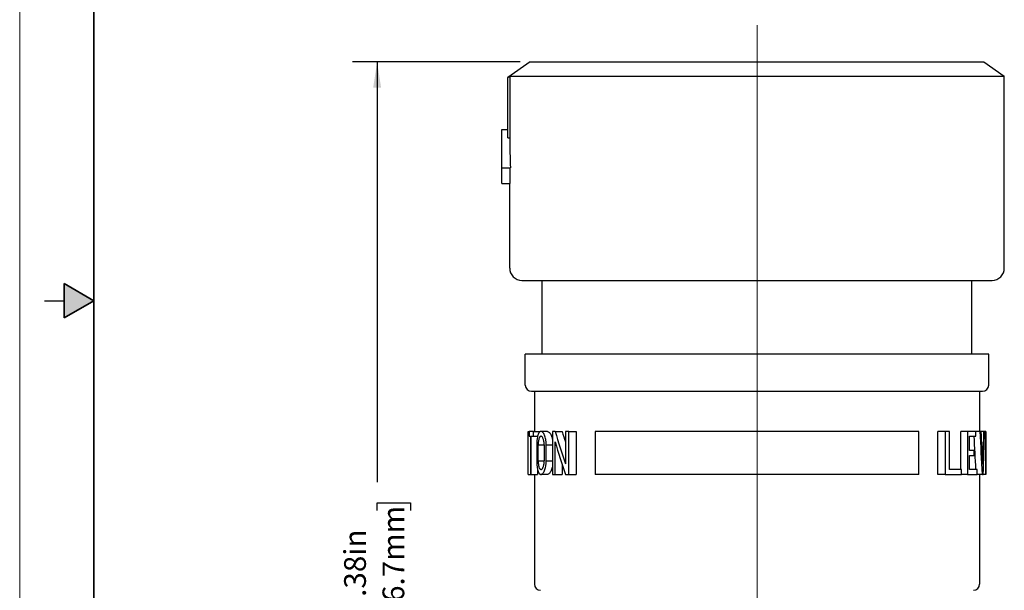
# Model space of a CAD drawing. Units: inches. Extents: x 0 to 17, y 0 to 11.
# Drawn here: x 0 to 5, y 4 to 6.9 of the extents above; entities that cross this region are included whole.
import ezdxf

# ---------------------------------------------------------------- set-up
doc = ezdxf.new("R2010")
doc.units = ezdxf.units.IN
doc.header["$MEASUREMENT"] = 0
doc.layers.add('FORMAT', color=7, linetype='Continuous')
doc.styles.add('SLDTEXTSTYLE0', font='TXT', dxfattribs={"width": 0.605})
doc.dimstyles.new('SLDDIMSTYLE0', dxfattribs={"dimtxt": 0.11, "dimasz": 0.13, "dimexe": 0, "dimexo": 0.0625, "dimgap": 0.0275, "dimtad": 0, "dimrnd": 1e-09, "dimzin": 12, "dimdsep": 46, "dimtxsty": 'SLDTEXTSTYLE0', "dimsah": 1, "dimcen": 0.09, "dimadec": 0, "dimazin": 3, "dimtfac": 1, "dimtofl": 0, "dimtmove": 0, "dimatfit": 3, "dimfxl": 0, "dimfrac": 2, "dimtolj": 1, "dimtzin": 12, "dimarcsym": 0})

# ---------------------------------------------------------------- blocks, each defined once
blk = doc.blocks.new('_D_2')
at = {"layer": 'FORMAT', "color": 7}
for p, q in [((2.5296, 6.7081), (1.6817, 6.7081)), ((1.8067, 6.7081), (1.8067, 4.5823)), ((1.8068, 4.4395), (1.8068, 4.4773)), ((1.8068, 4.4773), (1.9756, 4.4773)), ((1.9756, 4.4773), (1.9756, 4.4395)), ((1.8068, 3.8096), (1.8068, 3.7718)), ((1.9756, 3.7718), (1.9756, 3.8096)), ((1.8068, 3.7718), (1.9756, 3.7718)), ((1.8067, 1.3641), (1.8067, 3.6668)), ((3.077, 1.3641), (1.6817, 1.3641))]:
    blk.add_line(p, q, dxfattribs=at)
for points in [[(1.8067, 6.7081), (1.7867, 6.5781), (1.8267, 6.5781)], [(1.8067, 1.3641), (1.8267, 1.4941), (1.7867, 1.4941)]]:
    blk.add_solid(points, dxfattribs=at)
at = {"layer": 'FORMAT', "color": 7, "char_height": 0.11, "attachment_point": 1, "rotation": 90, "style": 'SLDTEXTSTYLE0'}
for s, insert in [('136.7mm', (1.8338, 3.8096)), ('5.38in', (1.6398, 3.9187))]:
    blk.add_mtext(s, dxfattribs=dict(at, insert=insert))

msp = doc.modelspace()

# ---------------------------------------------------------------- hatches: boundary and pattern name
at = {"linetype": 'Continuous'}
msp.add_hatch(color=7, dxfattribs=at).paths.add_polyline_path([(0.225, 5.4134), (0.375, 5.5), (0.225, 5.5866)], flags=0)

# ---------------------------------------------------------------- linework, layer by layer
at = {"color": 7, "linetype": 'Continuous', "lineweight": 18}
msp.add_line((0, 0), (0, 11), dxfattribs=at)
at = {"color": 7, "linetype": 'Continuous', "lineweight": 35}
for p, q in [((0.375, 0.625), (0.375, 10.375)), ((0.225, 5.4134), (0.225, 5.5866)), ((0.375, 5.5), (0.225, 5.5866)), ((0.375, 5.5), (0.225, 5.4134))]:
    msp.add_line(p, q, dxfattribs=at)
at = {"color": 7, "linetype": 'Continuous', "lineweight": 25}
for p, q in [((2.5796, 6.7081), (2.4666, 6.629)), ((2.5796, 6.7081), (4.8736, 6.7081)), ((4.8736, 6.7081), (4.9766, 6.636)), ((2.4666, 6.6289), (2.4767, 6.636)), ((2.4666, 6.3243), (2.4666, 6.6289)), ((2.4767, 6.636), (2.4767, 6.3243)), ((2.4767, 6.636), (4.9766, 6.636)), ((4.9766, 5.6653), (4.9766, 6.636)), ((2.4366, 6.3656), (2.4666, 6.3656)), ((2.4366, 6.1722), (2.4366, 6.3656)), ((2.4666, 6.3243), (2.4767, 6.3243)), ((2.4366, 6.1722), (2.4801, 6.1722)), ((2.4366, 6.0929), (2.4366, 6.1722)), ((2.4772, 6.1722), (2.4772, 6.0929)), ((2.4366, 6.0929), (2.4772, 6.0929)), ((2.4766, 5.6653), (2.4766, 6.0929)), ((2.5386, 5.6033), (3.7266, 5.6033)), ((2.6411, 5.2293), (2.6411, 5.6033)), ((3.7266, 5.6033), (4.9146, 5.6033)), ((4.8121, 5.2293), (4.8121, 5.6033)), ((0.125, 5.5), (0.225, 5.5)), ((2.5553, 5.0733), (2.5553, 5.2293)), ((3.7266, 5.2293), (2.5553, 5.2293)), ((4.8978, 5.2293), (3.7266, 5.2293)), ((4.8978, 5.0733), (4.8978, 5.2293)), ((2.5863, 5.0423), (3.7266, 5.0423)), ((2.6016, 5.0423), (2.6016, 4.8393)), ((3.7266, 5.0423), (4.8668, 5.0423)), ((4.8516, 5.0423), (4.8516, 4.8393)), ((2.5706, 4.6213), (2.5706, 4.8393)), ((2.5706, 4.8393), (2.5706, 4.8393)), ((2.5706, 4.6213), (2.5706, 4.8393)), ((2.5706, 4.8393), (2.5756, 4.8393)), ((2.5756, 4.8393), (2.5756, 4.8143)), ((2.5967, 4.8393), (2.5756, 4.8393)), ((2.5967, 4.8143), (2.5967, 4.8393)), ((2.5967, 4.8393), (2.6284, 4.8393)), ((2.6677, 4.8393), (2.6348, 4.8393)), ((2.6936, 4.8393), (2.6936, 4.6213)), ((2.7066, 4.8393), (2.6936, 4.8393)), ((2.7066, 4.8393), (2.7418, 4.8393)), ((2.758, 4.8393), (2.758, 4.6747)), ((2.7747, 4.8393), (2.758, 4.8393)), ((2.7747, 4.6213), (2.7747, 4.8393)), ((2.7747, 4.8393), (2.8126, 4.8393)), ((2.8126, 4.8393), (2.8126, 4.6213)), ((2.9092, 4.8393), (2.9092, 4.6213)), ((4.544, 4.8393), (2.9092, 4.8393)), ((4.544, 4.6213), (4.544, 4.8393)), ((4.6405, 4.6213), (4.6405, 4.8393)), ((4.6784, 4.8393), (4.6405, 4.8393)), ((4.6784, 4.8393), (4.6784, 4.6213)), ((4.6991, 4.8393), (4.6784, 4.8393)), ((4.6991, 4.6463), (4.6991, 4.8393)), ((4.7564, 4.6463), (4.7564, 4.8393)), ((4.7902, 4.8393), (4.7564, 4.8393)), ((4.7902, 4.8393), (4.7902, 4.6213)), ((4.8325, 4.8393), (4.7902, 4.8393)), ((4.8325, 4.8143), (4.8325, 4.8393)), ((4.8545, 4.8393), (4.8325, 4.8393)), ((4.86, 4.8393), (4.8545, 4.8393)), ((4.8738, 4.8393), (4.86, 4.8393)), ((4.8767, 4.8393), (4.8738, 4.8393)), ((4.8825, 4.8393), (4.8767, 4.8393)), ((4.8825, 4.8393), (4.8825, 4.6213)), ((4.8826, 4.8393), (4.8825, 4.8393)), ((4.8826, 4.6213), (4.8826, 4.8393)), ((2.5756, 4.8143), (2.5822, 4.8143)), ((2.5822, 4.8143), (2.5822, 4.6213)), ((2.586, 4.8143), (2.5967, 4.8143)), ((2.586, 4.6213), (2.586, 4.8143)), ((2.5967, 4.8143), (2.6179, 4.8143)), ((2.7066, 4.6213), (2.7066, 4.7858)), ((4.8005, 4.8143), (4.8325, 4.8143)), ((4.8005, 4.7428), (4.8005, 4.8143)), ((2.6133, 4.7705), (2.6133, 4.69)), ((2.6206, 4.69), (2.6206, 4.7705)), ((2.651, 4.7705), (2.651, 4.69)), ((2.6612, 4.69), (2.6612, 4.7705)), ((4.8244, 4.7428), (4.8005, 4.7428)), ((4.8244, 4.7178), (4.8244, 4.7428)), ((4.8005, 4.7178), (4.8244, 4.7178)), ((4.8005, 4.6463), (4.8005, 4.7178)), ((2.6175, 4.6481), (2.6175, 4.6213)), ((2.7418, 4.6695), (2.7418, 4.6213)), ((4.7595, 4.6463), (4.6991, 4.6463)), ((4.7595, 4.6213), (4.7595, 4.6463)), ((4.8386, 4.6463), (4.8005, 4.6463)), ((4.8386, 4.6213), (4.8386, 4.6463)), ((2.5706, 4.6213), (2.5706, 4.6213)), ((2.5706, 4.6213), (2.5822, 4.6213)), ((2.5822, 4.6213), (2.586, 4.6213)), ((2.586, 4.6213), (2.6175, 4.6213)), ((2.6016, 4.6213), (2.6016, 4.0661)), ((2.6677, 4.6213), (2.6348, 4.6213)), ((2.6936, 4.6213), (2.7066, 4.6213)), ((2.7066, 4.6213), (2.7418, 4.6213)), ((2.758, 4.6213), (2.7747, 4.6213)), ((2.7747, 4.6213), (2.8126, 4.6213)), ((4.544, 4.6213), (2.9092, 4.6213)), ((4.6784, 4.6213), (4.6405, 4.6213)), ((4.6784, 4.6213), (4.7595, 4.6213)), ((4.7902, 4.6213), (4.7595, 4.6213)), ((4.7902, 4.6213), (4.8386, 4.6213)), ((4.8656, 4.6213), (4.8386, 4.6213)), ((4.8516, 4.6213), (4.8516, 4.0661)), ((4.8656, 4.6213), (4.8697, 4.6213)), ((4.8825, 4.6213), (4.8697, 4.6213)), ((4.8825, 4.6213), (4.8826, 4.6213))]:
    msp.add_line(p, q, dxfattribs=at)
at = {"color": 8, "linetype": 'Continuous', "lineweight": 25}
for p, q in [((2.6206, 4.7705), (2.651, 4.7705)), ((2.6612, 4.7705), (2.6936, 4.7705)), ((2.6206, 4.69), (2.651, 4.69)), ((2.6612, 4.69), (2.6936, 4.69))]:
    msp.add_line(p, q, dxfattribs=at)
at = {"color": 7, "linetype": 'Continuous', "lineweight": 25}
for centre, radius, start, end in [((2.5386, 5.6653), 0.062, 180, 270), ((4.9146, 5.6653), 0.062, 270, 0), ((2.5863, 5.0733), 0.031, 180, 270), ((4.8668, 5.0733), 0.031, 270, 0), ((2.6326, 4.0661), 0.031, 180, 270), ((4.8206, 4.0661), 0.031, 270, 0)]:
    msp.add_arc(centre, radius, start, end, dxfattribs=at)
for centre, major_axis, ratio, start_param, end_param in [((3.7266, 6.3656), (0, 2.5859), 0.483399, 1.586797, 1.645666), ((3.7266, 5.8684), (0, 2.1869), 0.528599, 2.060754, 2.148197), ((3.7266, 5.8684), (0, 2.1283), 0.528599, 2.075509, 2.104414), ((3.7266, 3.8534), (0, 4.5001), 0.256881, 4.883859, 4.933255), ((3.7266, 3.9539), (0, 4.5001), 0.256881, 4.872896, 4.910427), ((3.7266, 5.3923), (0, 4.5001), 0.256881, 4.551882, 4.589187), ((3.7266, 5.2918), (0, 4.5001), 0.256881, 4.562827, 4.611656), ((3.7266, 5.815), (0, 2.1869), 0.528599, 2.060754, 2.148197), ((3.7266, 3.8534), (0, 4.3795), 0.256881, 4.894435, 4.933591)]:
    msp.add_ellipse(centre, major_axis=major_axis, ratio=ratio, start_param=start_param, end_param=end_param, dxfattribs=at)
for points, knots in [([(2.6348, 4.8393), (2.6342, 4.8392), (2.633, 4.8391), (2.6312, 4.8385), (2.6295, 4.8375), (2.6278, 4.8361), (2.6254, 4.8334), (2.6224, 4.8285), (2.6192, 4.8201), (2.6166, 4.8097), (2.615, 4.7996), (2.6141, 4.7909), (2.6136, 4.7842), (2.6133, 4.7774), (2.6133, 4.7728), (2.6133, 4.7705)], [0, 0, 0, 0, 0.050593, 0.10064, 0.150409, 0.20017, 0.250197, 0.375702, 0.500059, 0.625401, 0.749886, 0.812596, 0.875345, 0.9377, 1, 1, 1, 1]), ([(2.6612, 4.7705), (2.6612, 4.772), (2.6612, 4.7751), (2.661, 4.7798), (2.6606, 4.7851), (2.6599, 4.7911), (2.6586, 4.7998), (2.6563, 4.8098), (2.6528, 4.8202), (2.6493, 4.8271), (2.6464, 4.8316), (2.6439, 4.8347), (2.641, 4.8372), (2.6379, 4.8389), (2.6358, 4.8391), (2.6348, 4.8393)], [0, 0, 0, 0, 0.0415428, 0.083088, 0.1248581, 0.1874109, 0.2501311, 0.374803, 0.4999222, 0.6246013, 0.6872316, 0.7499073, 0.8334594, 0.9164156, 1, 1, 1, 1]), ([(2.6677, 4.8393), (2.6709, 4.8383), (2.6773, 4.8363), (2.685, 4.8236), (2.6898, 4.8099), (2.6924, 4.7994), (2.6933, 4.7923), (2.6936, 4.7896)], [0, 0, 0, 0, 0.302201, 0.604292, 0.757201, 0.907642, 1, 1, 1, 1]), ([(2.6348, 4.8143), (2.6344, 4.8142), (2.6335, 4.8142), (2.6323, 4.8137), (2.6312, 4.813), (2.6302, 4.8121), (2.6286, 4.8104), (2.6267, 4.8074), (2.6247, 4.8023), (2.6231, 4.7966), (2.622, 4.7906), (2.6212, 4.7841), (2.6207, 4.7773), (2.6206, 4.7728), (2.6206, 4.7705)], [0, 0, 0, 0, 0.057626, 0.111456, 0.161494, 0.20774, 0.250198, 0.379869, 0.500068, 0.604069, 0.705867, 0.805653, 0.903627, 1, 1, 1, 1]), ([(2.651, 4.7705), (2.651, 4.7717), (2.651, 4.774), (2.6508, 4.7775), (2.6506, 4.781), (2.6502, 4.7844), (2.6494, 4.7892), (2.6481, 4.7954), (2.646, 4.8019), (2.6435, 4.8073), (2.6412, 4.8105), (2.6393, 4.8125), (2.6378, 4.8135), (2.6363, 4.8141), (2.6353, 4.8142), (2.6348, 4.8143)], [0, 0, 0, 0, 0.0490891, 0.098603, 0.1485897, 0.1990955, 0.2501655, 0.3704438, 0.4999811, 0.6155399, 0.749848, 0.8062029, 0.8749913, 0.9374945, 1, 1, 1, 1]), ([(2.6133, 4.69), (2.6133, 4.6885), (2.6133, 4.6854), (2.6134, 4.6808), (2.6137, 4.6755), (2.6141, 4.6695), (2.615, 4.6609), (2.6166, 4.6509), (2.6192, 4.6404), (2.6224, 4.632), (2.6257, 4.6265), (2.6289, 4.6233), (2.6318, 4.6216), (2.6338, 4.6214), (2.6348, 4.6213)], [0, 0, 0, 0, 0.0416077, 0.083256, 0.1251472, 0.1877684, 0.2501654, 0.3751899, 0.4999868, 0.6243346, 0.7498824, 0.8330573, 0.9160109, 1, 1, 1, 1]), ([(2.6206, 4.69), (2.6206, 4.6887), (2.6206, 4.6862), (2.6207, 4.6825), (2.621, 4.6787), (2.6214, 4.675), (2.6218, 4.6714), (2.6224, 4.668), (2.623, 4.6647), (2.6238, 4.6615), (2.625, 4.6576), (2.6267, 4.6531), (2.6291, 4.6493), (2.6318, 4.6468), (2.6338, 4.6464), (2.6348, 4.6463)], [0, 0, 0, 0, 0.053386, 0.107238, 0.161594, 0.21649, 0.271963, 0.328045, 0.384771, 0.442172, 0.500279, 0.620433, 0.75013, 0.86323, 1, 1, 1, 1]), ([(2.6348, 4.6213), (2.6354, 4.6213), (2.6367, 4.6214), (2.6385, 4.622), (2.6404, 4.623), (2.6423, 4.6244), (2.645, 4.6271), (2.6486, 4.632), (2.6528, 4.6404), (2.6563, 4.6507), (2.6586, 4.6608), (2.6599, 4.6694), (2.6607, 4.6761), (2.6611, 4.683), (2.6612, 4.6877), (2.6612, 4.69)], [0, 0, 0, 0, 0.050304, 0.100212, 0.149985, 0.199889, 0.250187, 0.375755, 0.500069, 0.625939, 0.749896, 0.812446, 0.874757, 0.937424, 1, 1, 1, 1]), ([(2.6348, 4.6463), (2.6353, 4.6463), (2.6363, 4.6464), (2.6377, 4.647), (2.6392, 4.648), (2.6412, 4.6499), (2.6435, 4.6532), (2.646, 4.6586), (2.6481, 4.6651), (2.6496, 4.672), (2.6505, 4.6784), (2.6509, 4.6841), (2.651, 4.6881), (2.651, 4.69)], [0, 0, 0, 0, 0.062401, 0.124845, 0.187564, 0.250184, 0.384481, 0.500087, 0.629612, 0.749936, 0.83469, 0.917973, 1, 1, 1, 1]), ([(2.6936, 4.6709), (2.6933, 4.6682), (2.6924, 4.6611), (2.6898, 4.6507), (2.685, 4.6369), (2.6773, 4.6242), (2.6709, 4.6222), (2.6677, 4.6213)], [0, 0, 0, 0, 0.092362, 0.24278, 0.395711, 0.697799, 1, 1, 1, 1])]:
    msp.add_open_spline(points, degree=3, knots=knots, dxfattribs=at)
at = {"layer": 'FORMAT', "color": 7, "lineweight": 18}
msp.add_line((3.7266, 3.0991), (3.7266, 6.895), dxfattribs=at)

# ---------------------------------------------------------------- dimensions: what is measured, and where the dimension line sits
at = {"layer": 'FORMAT', "color": 7}
dim = msp.add_linear_dim(base=(1.8067, 1.3641), p1=(2.5796, 6.7081), p2=(3.127, 1.3641), angle=90, dimstyle='SLDDIMSTYLE0', dxfattribs=at)
dim.commit()
dim.dimension.update_dxf_attribs({"geometry": '_D_2', "text_midpoint": (1.8067, 4.1246), "dimtype": 160})

doc.saveas('drawing.dxf')
